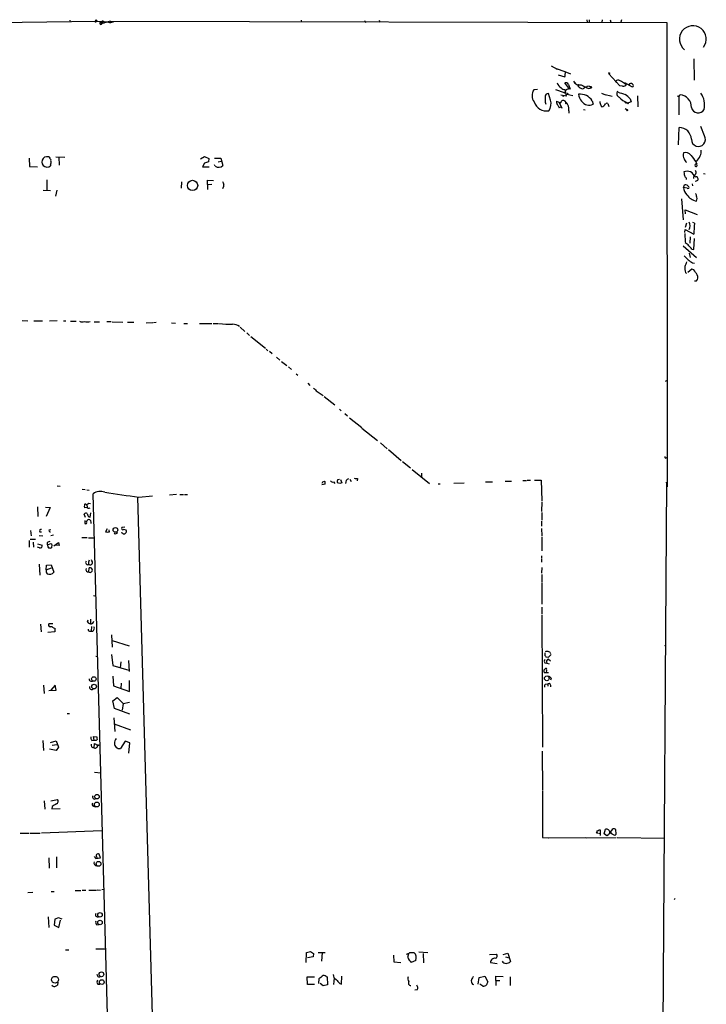
# Model space of a CAD drawing. Extents: x 2 to 730, y 8 to 944.
# Drawn here: x 534 to 730, y 664 to 944 of the extents above; entities that cross this region are included whole.
import ezdxf

# ---------------------------------------------------------------- set-up
doc = ezdxf.new("R2010")
doc.units = 0
doc.header["$MEASUREMENT"] = 0
doc.layers.add('MAIN', color=5, linetype='CONTINUOUS')

msp = doc.modelspace()

# ---------------------------------------------------------------- linework, layer by layer
at = {"layer": 'MAIN'}
for p, q in [((524.9333, 943.5253), (555.5827, 943.9486)), ((548.132, 944.2026), (548.2167, 943.6946)), ((555.5827, 943.9486), (555.3287, 943.61)), ((555.5827, 943.9486), (558.8, 943.7793)), ((556.8527, 943.6946), (557.276, 943.2713)), ((559.6467, 943.9486), (557.276, 943.2713)), ((557.6993, 943.864), (557.9533, 943.356)), ((558.8, 943.7793), (559.6467, 943.4406)), ((559.6467, 943.9486), (559.6467, 943.4406)), ((559.6467, 943.9486), (718.3967, 943.5253)), ((560.578, 943.6946), (559.6467, 943.4406)), ((614.0873, 944.2026), (614.172, 943.6946)), ((632.206, 944.118), (632.46, 943.61)), ((636.3547, 944.2026), (636.524, 943.6946)), ((695.6213, 944.2873), (695.706, 943.6946)), ((696.2987, 944.2873), (696.2987, 943.6946)), ((699.9393, 944.2873), (699.8547, 943.6946)), ((702.2253, 944.372), (702.4793, 943.6946)), ((705.4427, 944.2873), (705.2733, 943.6946)), ((557.3607, 943.5253), (557.276, 943.2713)), ((718.3967, 943.5253), (718.4813, 811.1066)), ((726.1013, 933.196), (726.186, 927.1)), ((685.3767, 931.2486), (687.1547, 930.2326)), ((686.816, 930.4866), (687.1547, 930.2326)), ((686.816, 930.4866), (689.2713, 929.5553)), ((687.4087, 928.624), (689.356, 928.0313)), ((689.2713, 929.5553), (690.9647, 928.9626)), ((701.8867, 928.9626), (705.0193, 925.4913)), ((681.5667, 924.4753), (680.466, 924.3906)), ((686.6467, 924.4753), (689.102, 923.6286)), ((690.4567, 924.814), (689.2713, 926.338)), ((689.2713, 924.4753), (689.7793, 924.3906)), ((689.2713, 924.4753), (689.6947, 922.528)), ((689.61, 924.1366), (689.4407, 923.798)), ((690.372, 925.9146), (690.88, 924.56)), ((692.3193, 926.084), (692.5733, 926.084)), ((693.2507, 925.83), (693.166, 925.4066)), ((693.2507, 925.83), (693.928, 925.83)), ((695.7907, 925.4913), (696.3833, 925.4066)), ((696.1293, 924.7293), (696.8913, 924.9833)), ((696.3833, 925.4066), (696.8913, 924.9833)), ((696.8067, 925.322), (696.8913, 924.9833)), ((703.7493, 926.7613), (704.088, 926.4226)), ((705.7813, 925.4066), (705.0193, 925.4913)), ((706.374, 926.4226), (708.5753, 925.2373)), ((706.374, 926.1686), (706.882, 925.9993)), ((685.2073, 921.4273), (684.6147, 923.29)), ((689.6947, 922.528), (688.1707, 922.8666)), ((688.6787, 922.6973), (689.0173, 922.528)), ((689.102, 923.6286), (689.4407, 923.798)), ((689.356, 923.544), (689.4407, 923.798)), ((689.864, 923.1206), (690.0333, 923.1206)), ((689.864, 923.1206), (691.5573, 922.782)), ((697.1453, 921.258), (697.3993, 920.242)), ((699.77, 923.3746), (700.9553, 922.9513)), ((700.4473, 923.1206), (702.818, 922.528)), ((707.9827, 921.766), (708.2367, 920.9193)), ((710.0147, 922.6973), (710.184, 919.48)), ((721.36, 922.6126), (721.868, 922.4433)), ((721.868, 922.4433), (722.2067, 922.9513)), ((721.868, 922.4433), (721.868, 917.194)), ((683.6833, 920.8346), (683.8527, 920.242)), ((686.9007, 921.0886), (688.086, 920.6653)), ((687.6627, 920.75), (687.832, 920.496)), ((687.6627, 920.75), (688.5093, 919.1413)), ((688.2553, 919.48), (687.7473, 919.226)), ((690.4567, 918.3793), (690.4567, 917.702)), ((694.6053, 918.8026), (695.1133, 918.6333)), ((701.6327, 920.496), (701.8867, 919.5646)), ((706.5433, 919.0566), (707.0513, 918.718)), ((707.0513, 920.75), (707.4747, 920.6653)), ((707.39, 920.4113), (707.4747, 920.6653)), ((708.2367, 920.9193), (707.4747, 920.6653)), ((721.7833, 908.6426), (721.9527, 913.638)), ((729.1493, 911.2673), (728.1333, 913.892)), ((536.448, 904.8326), (536.6173, 902.462)), ((544.068, 905.256), (546.6927, 905.1713)), ((544.9147, 905.1713), (544.9993, 902.8853)), ((585.3853, 904.6633), (586.486, 905.3406)), ((586.486, 905.3406), (587.756, 904.748)), ((587.756, 904.748), (587.6713, 903.8166)), ((589.3647, 904.9173), (591.1427, 904.9173)), ((591.1427, 904.9173), (591.7353, 902.8006)), ((536.6173, 902.462), (538.8187, 902.3773)), ((542.544, 903.0546), (542.544, 902.716)), ((586.486, 903.478), (585.978, 902.3773)), ((585.978, 902.3773), (587.8407, 902.3773)), ((587.6713, 903.8166), (586.486, 903.478)), ((589.534, 902.6313), (589.3647, 902.97)), ((590.3807, 903.8166), (591.2273, 903.986)), ((726.694, 903.8166), (726.948, 903.224)), ((727.0327, 902.8006), (726.948, 903.1393)), ((541.528, 898.7366), (541.528, 895.7733)), ((728.8953, 900.5146), (729.4033, 900.43)), ((579.9667, 898.144), (579.882, 896.366)), ((587.502, 895.9426), (587.3327, 898.5673)), ((587.3327, 898.5673), (589.1107, 898.4826)), ((588.6027, 897.382), (587.3327, 897.2973)), ((591.7353, 896.4506), (591.6507, 896.112)), ((723.2227, 896.5353), (723.4767, 897.2973)), ((724.2387, 896.2813), (723.2227, 896.5353)), ((724.2387, 897.2126), (724.662, 896.7046)), ((725.678, 897.5513), (725.7627, 896.9586)), ((540.512, 895.7733), (542.544, 895.6886)), ((544.4067, 895.7733), (543.9833, 894.08)), ((722.63, 893.318), (723.0533, 887.3066)), ((723.7307, 889), (723.646, 890.1006)), ((723.646, 890.1006), (727.0327, 888.8306)), ((723.9847, 886.2906), (723.646, 885.1053)), ((726.3553, 886.2906), (725.8473, 886.5446)), ((723.5613, 883.666), (723.646, 884.5126)), ((723.5613, 883.412), (723.646, 880.9566)), ((723.646, 884.5126), (726.1013, 883.158)), ((725.0853, 882.396), (725.0007, 880.618)), ((726.1013, 878.84), (726.3553, 881.9726)), ((723.0533, 879.856), (726.8633, 876.554)), ((724.8313, 877.824), (725.0853, 876.554)), ((725.5933, 878.9246), (726.1013, 878.84)), ((725.7627, 875.03), (726.3553, 874.9453)), ((723.7307, 872.236), (723.9847, 871.982)), ((725.5087, 873.252), (724.408, 872.236)), ((726.1013, 872.998), (725.5087, 873.252)), ((726.2707, 869.8653), (726.8633, 869.8653)), ((534.5007, 858.6046), (536.1093, 858.52)), ((537.8027, 858.52), (540.258, 858.4353)), ((544.4913, 858.52), (542.29, 858.3506)), ((546.2693, 858.4353), (546.9467, 858.4353)), ((548.3013, 858.3506), (549.91, 858.3506)), ((554.99, 858.1813), (556.514, 858.1813)), ((558.6307, 858.266), (559.9007, 858.266)), ((560.1547, 858.1813), (563.2027, 858.0966)), ((564.5573, 858.0966), (566.3353, 858.0966)), ((569.8913, 857.9273), (571.754, 858.012)), ((572.6853, 858.012), (571.9233, 857.9273)), ((577.088, 857.9273), (578.2733, 857.8426)), ((580.644, 857.758), (581.66, 857.758)), ((585.0467, 857.758), (586.5707, 857.6733)), ((586.74, 857.758), (588.6027, 857.6733)), ((588.9413, 857.6733), (590.3807, 857.6733)), ((596.7307, 856.6573), (598.0007, 855.472)), ((598.5933, 855.0486), (599.3553, 854.2866)), ((599.694, 854.0326), (603.9273, 850.646)), ((604.0967, 850.392), (604.6047, 849.9686)), ((605.028, 849.7993), (605.79, 849.122)), ((607.06, 848.106), (607.9913, 847.2593)), ((608.4993, 846.836), (610.0233, 845.7353)), ((610.4467, 845.312), (611.378, 844.55)), ((612.648, 843.3646), (613.156, 843.026)), ((615.95, 840.6553), (616.5427, 840.0626)), ((718.058, 841.248), (718.3967, 841.4173)), ((618.6593, 838.2846), (620.3527, 837.184)), ((620.6067, 836.93), (623.6547, 834.4746)), ((625.0093, 833.2893), (625.5173, 832.7813)), ((626.5333, 832.0193), (627.2953, 831.4266)), ((627.888, 830.834), (631.3593, 828.04)), ((631.444, 827.8706), (635.8467, 824.3146)), ((636.6933, 823.722), (638.6407, 821.944)), ((638.9793, 821.7746), (642.62, 818.642)), ((643.0433, 818.388), (645.3293, 816.5253)), ((645.7527, 816.102), (650.6633, 812.1226)), ((648.3773, 815.0013), (648.462, 813.816)), ((620.9453, 811.8686), (620.014, 811.6993)), ((620.268, 812.546), (620.776, 812.7153)), ((623.316, 812.546), (623.6547, 812.1226)), ((625.094, 812.038), (624.4167, 812.292)), ((624.586, 813.2233), (625.0093, 813.308)), ((625.348, 813.2233), (625.6867, 812.292)), ((627.9727, 813.308), (628.396, 812.6306)), ((630.174, 813.4773), (630.0893, 812.8846)), ((653.2033, 811.9533), (653.7113, 811.9533)), ((660.5693, 812.2073), (657.606, 812.1226)), ((666.6653, 812.546), (668.6973, 812.546)), ((672.338, 812.7153), (674.116, 812.7153)), ((677.3333, 812.9693), (678.3493, 812.9693)), ((678.6033, 813.054), (679.5347, 813.054)), ((680.6353, 813.054), (682.5827, 813.054)), ((682.5827, 813.054), (682.752, 807.1273)), ((718.312, 812.4613), (716.6187, 554.3973)), ((718.312, 812.292), (718.312, 812.4613)), ((544.4913, 811.4453), (545.338, 811.3606)), ((551.6033, 810.4293), (552.45, 810.3446)), ((552.958, 810.26), (553.6353, 810.1753)), ((562.6947, 518.414), (554.736, 809.1593)), ((578.5273, 808.9053), (576.4953, 808.736)), ((579.4587, 808.9053), (580.4747, 808.9053)), ((580.8133, 808.9053), (581.66, 808.9053)), ((552.704, 806.1113), (552.958, 806.1113)), ((552.958, 806.1113), (553.0427, 805.2646)), ((553.466, 806.45), (553.974, 806.3653)), ((567.436, 808.1433), (575.564, 521.2926)), ((567.7747, 808.228), (571.6693, 808.5666)), ((682.752, 806.8733), (682.6673, 804.0793)), ((538.9033, 805.434), (538.988, 802.64)), ((541.1047, 805.3493), (542.4593, 805.2646)), ((542.4593, 805.2646), (541.3587, 802.64)), ((552.5347, 802.386), (552.196, 803.3173)), ((553.0427, 805.2646), (552.2807, 805.18)), ((553.6353, 805.0106), (553.8893, 805.18)), ((553.8893, 802.4706), (554.0587, 803.7406)), ((682.752, 803.8253), (682.752, 801.624)), ((552.3653, 801.5393), (552.3653, 800.6926)), ((553.466, 802.5553), (553.8893, 802.4706)), ((682.6673, 801.37), (682.6673, 799.9306)), ((536.8713, 798.6606), (537.0407, 797.1366)), ((539.496, 798.322), (540.004, 798.322)), ((542.2053, 798.83), (542.6287, 798.9993)), ((558.7153, 799.1686), (558.292, 798.322)), ((559.3927, 798.322), (559.308, 798.83)), ((563.118, 797.8986), (562.7793, 797.9833)), ((563.7953, 799.592), (562.9487, 799.5073)), ((682.6673, 799.2533), (682.752, 797.1366)), ((536.448, 795.782), (536.5327, 793.9193)), ((536.7867, 796.2053), (538.3107, 796.2053)), ((537.6333, 795.3586), (537.718, 793.9193)), ((538.9033, 794.8506), (540.1733, 794.512)), ((539.3267, 797.2213), (540.4273, 797.1366)), ((541.9513, 795.4433), (542.4593, 795.6126)), ((543.3907, 797.306), (542.7133, 797.1366)), ((543.56, 794.3426), (544.83, 795.274)), ((553.0427, 796.6286), (551.5187, 796.544)), ((553.3813, 796.6286), (555.1593, 796.6286)), ((682.752, 796.8826), (682.752, 792.9033)), ((539.4113, 793.75), (538.8187, 793.9193)), ((541.6973, 794.6813), (542.29, 794.766)), ((541.782, 794.3426), (541.6973, 794.6813)), ((542.9673, 794.6813), (542.8827, 793.75)), ((544.9993, 794.4273), (544.068, 794.512)), ((682.6673, 791.464), (682.6673, 790.7866)), ((682.6673, 790.6173), (682.6673, 789.6013)), ((539.3267, 789.0933), (539.496, 785.9606)), ((541.3587, 787.4846), (541.4433, 788.7546)), ((541.3587, 787.4846), (542.8827, 787.9926)), ((541.4433, 788.7546), (542.798, 788.924)), ((542.798, 788.924), (543.56, 786.8073)), ((553.466, 786.892), (553.6353, 787.9926)), ((682.752, 788.0773), (682.6673, 786.5533)), ((682.752, 786.13), (682.752, 783.9286)), ((682.752, 783.7593), (682.752, 777.6633)), ((554.8207, 780.1186), (555.5827, 779.9493)), ((682.752, 776.8166), (682.752, 774.7846)), ((553.1273, 772.5833), (553.2967, 773.176)), ((553.974, 773.3453), (553.974, 772.0753)), ((682.752, 774.5306), (682.9213, 736.854)), ((539.75, 771.9906), (539.9193, 769.7893)), ((543.814, 769.7893), (541.782, 769.5353)), ((543.2213, 772.0753), (542.1207, 772.0753)), ((543.4753, 770.89), (543.814, 770.8053)), ((543.814, 770.8053), (543.814, 769.7893)), ((553.72, 769.9586), (554.1433, 769.9586)), ((554.3127, 771.3133), (554.1433, 769.9586)), ((559.9853, 768.9426), (560.1547, 765.3866)), ((560.1547, 767.334), (564.9807, 765.81)), ((717.804, 765.8946), (718.1427, 765.9793)), ((555.498, 762.8466), (556.006, 762.762)), ((559.9853, 763.27), (560.324, 760.1373)), ((562.61, 761.238), (562.4407, 759.46)), ((564.8113, 761.5766), (564.9807, 758.444)), ((683.5987, 763.778), (683.5987, 763.016)), ((683.9373, 762.6773), (684.6993, 762.5926)), ((684.6993, 762.5926), (685.3767, 763.3546)), ((684.6993, 762), (685.2073, 761.492)), ((560.324, 760.1373), (564.896, 758.8673)), ((683.3447, 758.8673), (683.768, 759.2906)), ((683.5987, 760.8993), (684.1913, 760.8146)), ((684.1913, 760.8146), (684.8687, 760.6453)), ((554.0587, 755.7346), (554.5667, 755.7346)), ((560.324, 757.0893), (560.578, 754.38)), ((565.0653, 752.7713), (565.15, 755.904)), ((684.6147, 758.1053), (683.4293, 758.1053)), ((685.3767, 756.5813), (685.2073, 755.9886)), ((540.5967, 754.5493), (540.766, 752.1786)), ((542.1207, 753.0253), (544.1527, 753.11)), ((543.8987, 754.5493), (542.6287, 753.11)), ((544.1527, 753.11), (543.8987, 754.5493)), ((560.578, 754.38), (565.0653, 752.7713)), ((562.7793, 753.618), (562.864, 755.142)), ((683.768, 754.888), (684.4453, 754.9726)), ((684.4453, 754.9726), (684.4453, 754.2953)), ((560.324, 750.062), (561.594, 751.078)), ((560.832, 747.9453), (560.324, 750.062)), ((561.594, 751.078), (563.2873, 749.3)), ((565.2347, 746.252), (560.832, 747.9453)), ((563.2873, 749.3), (563.0333, 747.4373)), ((563.2873, 749.3), (565.0653, 749.7233)), ((547.2853, 746.506), (547.9627, 746.506)), ((560.6627, 745.236), (560.9167, 741.3413)), ((560.7473, 743.5426), (565.404, 741.8493)), ((540.4273, 738.8013), (540.5967, 735.9226)), ((542.544, 738.2086), (544.1527, 738.7166)), ((544.1527, 738.7166), (544.83, 736.854)), ((554.3973, 738.8013), (555.0747, 738.886)), ((555.0747, 738.886), (554.8207, 739.902)), ((554.8207, 739.902), (555.8367, 739.8173)), ((544.1527, 735.9226), (542.29, 736.346)), ((544.4067, 737.5313), (543.052, 737.362)), ((544.83, 736.854), (544.1527, 735.9226)), ((554.99, 736.6846), (555.1593, 737.9546)), ((555.1593, 737.9546), (556.006, 737.4466)), ((563.88, 738.5473), (562.5253, 736.5153)), ((565.2347, 738.124), (563.88, 738.5473)), ((564.896, 735.1606), (565.2347, 738.124)), ((682.8367, 735.7533), (682.9213, 724.5773)), ((555.1593, 729.742), (556.9373, 729.5726)), ((542.6287, 721.5293), (544.576, 721.9526)), ((682.9213, 724.408), (682.9213, 711.1153)), ((540.766, 721.5293), (540.9353, 719.1586)), ((543.052, 719.9206), (542.9673, 719.328)), ((542.9673, 719.328), (545.338, 719.4126)), ((554.8207, 720.0053), (555.4133, 719.836)), ((700.532, 712.1313), (700.9553, 713.486)), ((704.0033, 712.0466), (703.834, 713.4013)), ((533.908, 712.3006), (536.3633, 712.3006)), ((536.702, 712.3853), (539.6653, 712.3853)), ((557.1913, 712.978), (540.004, 712.3853)), ((682.9213, 711.1153), (684.6147, 711.0306)), ((684.784, 711.0306), (695.2827, 711.1153)), ((695.452, 711.0306), (704.0033, 711.1153)), ((698.754, 712.3853), (698.3307, 712.3853)), ((698.9233, 712.3006), (699.4313, 712.216)), ((699.0927, 713.3166), (699.4313, 713.3166)), ((699.4313, 713.3166), (699.4313, 712.216)), ((699.4313, 712.216), (699.4313, 711.708)), ((701.294, 711.5386), (700.532, 712.1313)), ((701.802, 711.8773), (701.294, 711.5386)), ((703.58, 711.708), (704.0033, 712.0466)), ((704.2573, 711.1153), (717.8887, 710.946)), ((542.1207, 705.2733), (542.2053, 702.3946)), ((544.322, 705.612), (544.322, 702.4793)), ((554.99, 705.6966), (555.498, 705.104)), ((555.498, 705.104), (556.8527, 705.358)), ((555.752, 705.5273), (555.752, 705.1886)), ((556.8527, 705.358), (556.4293, 706.374)), ((536.1093, 695.452), (537.5487, 695.5366)), ((542.798, 695.706), (543.6447, 695.706)), ((549.5713, 695.96), (551.2647, 695.96)), ((551.6033, 696.0446), (552.6193, 696.0446)), ((553.466, 696.1293), (555.6673, 696.1293)), ((555.9213, 696.214), (556.8527, 696.1293)), ((557.1913, 696.2986), (557.8687, 696.3833)), ((720.7673, 693.7586), (720.5133, 693.42)), ((541.9513, 688.5093), (542.1207, 685.4613)), ((544.83, 688.1706), (543.814, 687.832)), ((545.9307, 687.832), (544.83, 688.1706)), ((543.814, 687.832), (543.6447, 686.1386)), ((543.6447, 686.1386), (544.9147, 685.4613)), ((544.9147, 685.4613), (545.4227, 687.4933)), ((555.8367, 686.2233), (556.3447, 686.308)), ((546.862, 679.1113), (547.7933, 679.1113)), ((555.498, 679.3653), (558.292, 679.3653)), ((615.5267, 675.4706), (615.6113, 678.2646)), ((615.6113, 678.2646), (616.7967, 678.6033)), ((617.5587, 677.0793), (615.8653, 676.8253)), ((616.7967, 678.6033), (617.6433, 678.0106)), ((617.6433, 678.0106), (617.5587, 677.0793)), ((618.9133, 678.3493), (620.9453, 678.3493)), ((620.0987, 678.3493), (619.9293, 675.8093)), ((640.4187, 677.5873), (640.5033, 675.64)), ((644.4827, 676.9946), (644.8213, 678.0106)), ((645.0753, 678.3493), (646.2607, 678.2646)), ((647.6153, 678.5186), (650.24, 678.3493)), ((648.8853, 678.0106), (648.97, 675.386)), ((667.8507, 677.7566), (669.798, 677.8413)), ((671.7453, 677.7566), (673.1, 678.0953)), ((672.4227, 677.0793), (673.4387, 676.8253)), ((673.1, 678.0953), (673.7773, 675.7246)), ((640.5033, 675.64), (642.5353, 675.4706)), ((646.7687, 676.0633), (645.4987, 675.4706)), ((668.1047, 675.4706), (669.9673, 675.2166)), ((556.26, 671.322), (556.768, 671.4066)), ((615.7807, 671.322), (617.8973, 671.4066)), ((615.8653, 669.2053), (615.7807, 671.322)), ((621.1993, 671.4913), (621.538, 671.4066)), ((621.538, 671.4066), (621.6227, 669.1206)), ((625.602, 669.29), (625.6867, 671.576)), ((664.8873, 671.1526), (666.496, 671.576)), ((666.496, 671.576), (667.3427, 669.9673)), ((669.6287, 670.306), (669.6287, 671.576)), ((669.6287, 671.576), (671.7453, 671.4913)), ((673.6927, 671.322), (673.6927, 668.8666)), ((544.6607, 669.8826), (544.576, 669.036)), ((556.0907, 669.29), (556.6833, 669.29)), ((617.8973, 669.2053), (615.8653, 669.2053)), ((619.1673, 669.4593), (619.252, 670.8986)), ((620.3527, 668.782), (619.506, 669.4593)), ((621.6227, 669.1206), (620.3527, 668.782)), ((623.4853, 671.068), (623.316, 669.2053)), ((625.094, 669.4593), (625.602, 669.29)), ((662.94, 669.29), (663.2787, 669.2053)), ((664.5487, 669.29), (664.8873, 671.1526)), ((665.9033, 668.6973), (665.0567, 669.29)), ((669.6287, 670.306), (669.6287, 668.8666)), ((669.6287, 670.306), (670.814, 670.306)), ((647.192, 667.6813), (646.5147, 667.5966))]:
    msp.add_line(p, q, dxfattribs=at)
for centre, radius in [((555.5826, 944.118), 0.1693), ((701.9289, 929.0897), 0.1338), ((689.7369, 920.5383), 0.1338), ((707.0725, 918.5699), 0.1496), ((583.093, 897.0878), 1.4785), ((561.0948, 798.8267), 0.6728), ((554.9349, 756.3257), 0.6341), ((684.1797, 756.5104), 0.6699), ((555.0016, 754.1478), 0.679), ((556.1329, 737.4044), 0.1338), ((555.8301, 722.756), 0.6563), ((555.7856, 720.5218), 0.7063), ((556.2788, 703.6008), 0.6797), ((556.6983, 689.0364), 0.6499), ((556.7044, 686.8583), 0.6559), ((543.8572, 670.5585), 0.9528), ((557.1145, 672.0928), 0.6776), ((557.2019, 669.8594), 0.6831)]:
    msp.add_circle(centre, radius, dxfattribs=at)
for centre, radius, start, end in [((556.9484, 943.367), 0.3413, 106.284379, 343.715621), ((557.4877, 943.737), 0.2468, 30.97172, 239.040224), ((725.8524, 938.8274), 3.8321, 322.565231, 231.687416), ((689.1509, 929.2003), 0.3748, 320.640682, 71.26538), ((687.0669, 928.709), 2.3873, 343.508337, 6.097947), ((693.4353, 927.4718), 1.7404, 201.07391, 289.376119), ((704.5113, 926.1685), 0.9654, 52.127098, 142.11877), ((703.3289, 922.5328), 4.7425, 50.052738, 68.01934), ((682.9657, 922.7149), 3.0094, 146.163664, 216.631528), ((689.6605, 927.1135), 2.6231, 197.196355, 237.607714), ((689.2336, 925.8158), 1.341, 223.153753, 271.610952), ((689.5675, 925.4657), 0.9212, 29.16092, 108.755539), ((690.2127, 923.9493), 0.6311, 75.380272, 162.736416), ((690.626, 924.6023), 0.2575, 350.544994, 189.455006), ((692.15, 926.1687), 0.1893, 333.421413, 63.421413), ((693.2842, 925.6031), 0.2294, 98.398597, 238.971967), ((694.8173, 926.7194), 2.1096, 218.48505, 259.586564), ((698.5507, 931.9709), 7.6357, 233.536354, 251.511424), ((694.2664, 925.4069), 0.7809, 282.543132, 347.456868), ((695.2827, 925.7454), 0.5681, 243.43946, 333.425927), ((696.6796, 925.7875), 0.4826, 232.120851, 285.271781), ((705.2007, 923.3021), 1.0862, 142.236511, 251.164738), ((705.8377, 926.6202), 1.2149, 267.33919, 329.265937), ((708.1854, 925.4222), 0.7472, 50.566538, 146.922448), ((708.5224, 925.6289), 0.3952, 277.693333, 69.620458), ((1107.0329, 921.6813), 423.3504, 179.885408, 180.114592), ((684.5595, 922.4073), 0.8844, 86.421645, 172.156644), ((681.9475, 920.3266), 3.4406, 325.529815, 18.657704), ((688.8564, 920.7418), 0.622, 75.007463, 146.11578), ((687.5968, 918.8213), 2.8939, 351.214399, 60.603097), ((689.229, 923.5863), 0.1339, 161.578587, 341.578587), ((690.118, 923.2053), 0.1198, 315, 225), ((693.6682, 918.9906), 4.151, 33.108175, 95.772397), ((697.1663, 923.5596), 3.9401, 186.397039, 218.839219), ((874.8397, 1431.3366), 535.4374, 251.451289, 251.680489), ((708.8012, 925.6294), 5.1837, 220.338261, 250.270635), ((702.1806, 916.6407), 7.7416, 41.455853, 55.699253), ((721.9399, 919.4736), 3.4879, 357.32143, 85.613012), ((723.5093, 920.0517), 5.6941, 347.328108, 35.701789), ((684.1656, 922.1463), 3.8175, 198.748675, 279.322663), ((688.3279, 921.0058), 1.4296, 176.679667, 225.393925), ((688.9516, 920.3936), 1.6774, 193.993164, 224.113543), ((687.7898, 921.1309), 0.5518, 302.463229, 355.603684), ((696.2606, 922.6633), 2.6757, 216.051461, 295.186877), ((700.6586, 920.7922), 1.3289, 170.829003, 217.241562), ((700.1507, 919.9455), 0.5516, 175.58138, 237.548723), ((699.1613, 921.4155), 2.056, 289.71025, 330.761873), ((701.3434, 920.0583), 0.5246, 56.537091, 137.711618), ((706.7973, 920.9828), 0.3445, 190.621699, 317.493639), ((791.8706, 1005.2305), 119.7133, 224.885341, 225.114592), ((727.34, 919.7422), 1.964, 192.694614, 331.418876), ((721.9094, 910.1213), 3.517, 2.118323, 89.294571), ((727.4337, 910.2201), 2.0099, 179.110571, 31.399837), ((725.6777, 906.6954), 2.5753, 332.59418, 9.458299), ((541.5623, 903.8242), 1.4805, 52.707486, 311.536158), ((542.1025, 904.2299), 0.6312, 345.382563, 72.719079), ((725.2403, 905.8063), 2.1732, 165.331319, 211.7329), ((723.7731, 904.5048), 1.9577, 36.866386, 108.930102), ((725.0006, 905.0019), 1.6439, 191.886863, 235.491118), ((1191.6957, 1243.4258), 575.8133, 215.9129582, 216.1421391), ((721.5568, 908.713), 7.1632, 317.799647, 333.439241), ((541.3589, 903.7742), 1.3865, 328.733619, 12.344134), ((590.5423, 903.9166), 1.6336, 231.886308, 316.909979), ((726.7956, 902.8853), 0.3714, 65.774365, 223.155907), ((726.7787, 902.716), 0.2678, 198.441716, 18.421413), ((726.861, 900.9031), 3.5539, 179.437331, 201.800212), ((724.2538, 898.8693), 2.2749, 16.05852, 114.585692), ((723.374, 898.9806), 0.6311, 345.380272, 72.736416), ((727.5408, 899.1599), 1.5264, 123.69215, 183.177123), ((726.7456, 898.9686), 0.6118, 248.836768, 119.967911), ((725.979, 900.8345), 0.8215, 330.501672, 39.888624), ((803.4698, 982.4551), 227.9505, 201.684456, 201.913639), ((591.2416, 897.0856), 0.8043, 307.864363, 21.624151), ((726.0728, 896.526), 2.8501, 179.813042, 227.681956), ((723.6885, 895.7324), 1.5792, 69.609571, 97.70781), ((724.4504, 896.493), 0.2992, 225, 45), ((727.7116, 896.8865), 4.3298, 214.748968, 258.701486), ((725.8897, 894.1788), 0.9786, 354.205515, 42.664383), ((725.6781, 893.3603), 1.3866, 328.732232, 31.267768), ((722.2494, 885.571), 2.7904, 337.709772, 22.288329), ((753.1643, 882.5403), 27.07, 172.036594, 178.692478), ((723.0189, 878.917), 1.8925, 29.747134, 70.648803), ((722.5869, 876.8498), 3.6528, 34.610633, 55.383712), ((729.4414, 881.7208), 7.6354, 217.600802, 241.197359), ((727.4573, 873.4639), 3.9237, 173.187963, 198.236848), ((1062.4845, 747.6088), 361.6985, 159.329821, 159.559008), ((721.3259, 868.8869), 6.3012, 25.087151, 40.724872), ((726.0806, 870.7987), 1.2181, 309.981422, 38.594433), ((551.6749, 860.2466), 2.0712, 246.266711, 287.007138), ((553.085, 863.8921), 5.6833, 261.864195, 278.135805), ((595.0451, 914.2498), 56.7481, 265.542544, 269.479215), ((594.6064, 854.5878), 2.9172, 50.12452, 91.514463), ((872.1511, 1092.7923), 359.2106, 224.885397, 225.11458), ((718.0749, 819.5732), 0.2517, 137.704876, 340.363017), ((535.4784, 854.7166), 94.6976, 333.327176, 333.556278), ((620.0142, 812.1227), 0.9651, 344.735509, 37.879149), ((623.0619, 813.1385), 0.6447, 203.192756, 293.212594), ((625.1141, 812.6463), 0.7822, 132.46635, 206.931928), ((625.746, 811.3351), 0.9587, 93.546139, 132.848561), ((627.909, 812.3132), 1.1378, 108.430171, 189.643627), ((629.9199, 815.8455), 2.3818, 253.481629, 276.124217), ((556.7752, 806.343), 3.4771, 68.704103, 125.907192), ((604.5308, 1108.0963), 302.1126, 261.147441, 263.011877), ((552.4923, 805.9844), 0.2468, 30.93987, 210.991622), ((468.5293, 933.2922), 152.6538, 303.578089, 303.807251), ((552.9154, 805.5186), 0.7194, 151.913927, 208.079046), ((552.6617, 803.1903), 0.4827, 37.87186, 164.745922), ((553.6947, 805.9676), 0.9588, 227.155503, 266.448267), ((555.3483, 803.9727), 2.3563, 191.905565, 216.980293), ((552.6193, 800.9466), 0.3592, 225, 45), ((553.7204, 800.9886), 0.8732, 112.850523, 165.949434), ((553.3529, 800.9595), 0.8343, 341.341351, 88.049207), ((539.8696, 798.571), 0.4489, 72.578208, 213.682989), ((542.4381, 798.6183), 0.3147, 137.717737, 289.667298), ((558.8424, 799.8038), 1.5807, 249.622982, 290.37362), ((561.1304, 798.2952), 0.5514, 225.99194, 353.971956), ((563.2196, 799.2533), 0.3714, 136.844093, 294.225635), ((563.5414, 798.3433), 0.614, 226.405547, 313.587694), ((563.5413, 797.8771), 1.0512, 55.679553, 99.267881), ((563.6453, 798.4027), 0.5968, 302.358529, 35.03213), ((542.2054, 794.9353), 0.5681, 116.574073, 206.56054), ((542.5792, 794.3284), 0.5245, 42.280302, 123.459819), ((756.5606, 837.1698), 215.8358, 191.192712, 191.421926), ((539.6653, 794.258), 0.568, 243.434949, 26.565051), ((542.2054, 794.1733), 0.4559, 158.20559, 248.189256), ((542.4594, 794.7657), 1.1004, 247.370923, 292.624271), ((553.2251, 789.5632), 0.6431, 144.129843, 300.41676), ((554.5848, 789.5305), 1.1584, 145.05458, 206.779625), ((553.9317, 789.5589), 0.6693, 235.303222, 325.310261), ((553.4743, 789.5251), 1.0658, 340.993846, 44.992397), ((543.0656, 787.2305), 1.7257, 171.532768, 212.656828), ((542.2423, 787.8721), 1.6941, 248.183518, 321.0592), ((553.293, 787.4782), 0.6111, 145.615583, 286.442443), ((553.847, 787.157), 0.4641, 214.820083, 325.179917), ((553.8047, 787.2306), 0.7806, 12.533584, 102.533584), ((554.1179, 787.3323), 0.4539, 284.039305, 8.578205), ((554.0588, 773.1763), 1.1043, 212.481141, 265.595723), ((554.0973, 772.8747), 0.8089, 261.231757, 357.349835), ((542.4682, 771.7232), 0.4947, 134.623275, 268.969112), ((542.5653, 769.853), 1.3797, 48.732034, 94.40635), ((553.7388, 770.4195), 0.4613, 163.399492, 267.664214), ((554.3126, 770.7206), 0.7806, 257.473581, 40.599702), ((684.2884, 763.0631), 1.1423, 28.525993, 121.985712), ((684.2757, 761.4073), 0.8464, 143.116564, 216.883436), ((768.4304, 847.4841), 119.7133, 224.876948, 225.106165), ((684.8405, 761.238), 0.7751, 100.497939, 213.11188), ((684.9111, 758.6555), 1.5806, 172.299482, 200.370222), ((683.9373, 759.1213), 0.2394, 315.016916, 135), ((683.5136, 758.6133), 0.683, 330.270726, 29.729274), ((554.0775, 756.1956), 0.4614, 163.41494, 267.66472), ((684.6782, 756.2215), 0.7857, 27.253168, 94.635856), ((554.355, 753.999), 0.6693, 161.570465, 304.691906), ((684.4171, 754.2107), 0.9382, 133.782043, 195.714701), ((684.6994, 754.38), 0.6448, 336.799076, 113.209092), ((555.4343, 739.7113), 1.3797, 175.59365, 221.267966), ((555.371, 739.6057), 0.7783, 247.623068, 314.994795), ((557.4031, 739.6055), 1.5807, 172.299482, 200.370222), ((562.7507, 738.0868), 1.9232, 137.180819, 183.941497), ((554.9521, 737.5138), 0.8301, 166.995036, 272.61698), ((555.3238, 737.2979), 0.6982, 241.44193, 12.2965), ((562.2352, 737.8898), 1.4048, 177.35595, 281.917856), ((543.908, 721.4258), 0.8507, 299.120019, 38.260116), ((555.1363, 722.7146), 0.6237, 155.966619, 305.451165), ((546.0971, 716.2848), 4.7425, 111.98066, 129.947262), ((555.111, 720.5848), 0.6481, 147.12401, 243.391462), ((701.2094, 712.5829), 0.9382, 353.087854, 105.714701), ((703.343, 712.8763), 0.7188, 46.916663, 164.979762), ((697.6278, 713.0373), 0.9587, 317.151439, 356.453861), ((614.1887, 840.1473), 152.6261, 303.57027, 303.799453), ((704.0031, 711.2), 2.303, 126.022983, 162.896356), ((694.0743, 695.4936), 18.7953, 59.619015, 64.585095), ((702.3805, 712.6252), 0.184, 302.480746, 147.519254), ((556.1646, 705.8915), 0.5503, 61.250782, 221.434687), ((555.7063, 703.8026), 0.732, 149.637639, 273.579264), ((555.9922, 689.0676), 0.6192, 142.956132, 295.625657), ((556.3021, 686.9429), 0.857, 159.765565, 237.107304), ((644.0511, 679.1193), 1.2814, 274.157615, 323.063924), ((647.5303, 677.9257), 3.1867, 196.988913, 230.392178), ((645.1939, 676.8592), 1.7644, 333.18808, 52.798879), ((669.3231, 677.3359), 0.6935, 281.327758, 46.782064), ((669.3306, 675.4364), 1.2264, 83.976077, 178.401984), ((672.6271, 676.7495), 1.5406, 217.610769, 318.296968), ((557.4621, 672.4884), 1.675, 193.971531, 224.136456), ((450.3132, 882.9275), 271.1025, 308.546874, 308.77604), ((620.6028, 670.9333), 0.8168, 43.090021, 128.108767), ((624.7102, 671.9816), 1.479, 179.314297, 244.69289), ((645.932, 670.8787), 1.3846, 157.587678, 216.660509), ((665.1557, 669.6425), 2.6346, 135.433655, 159.619837), ((543.674, 669.3388), 0.7396, 197.158545, 280.911862), ((543.4088, 670.2392), 1.6763, 283.988163, 314.129898), ((556.6487, 669.8865), 0.8168, 141.891233, 226.909979), ((920.9252, 924.0641), 390.3072, 220.487503, 220.716674), ((645.4025, 669.6017), 0.7352, 142.232323, 270.89627), ((646.3143, 668.2606), 1.0516, 326.57437, 41.055741), ((664.083, 670.179), 1.448, 164.744881, 217.874984), ((665.9856, 670.1259), 1.431, 266.7029, 315.370887), ((878.8783, 584.857), 228.0155, 158.082856, 158.312006)]:
    msp.add_arc(centre, radius, start, end, dxfattribs=at)

doc.saveas('drawing.dxf')
